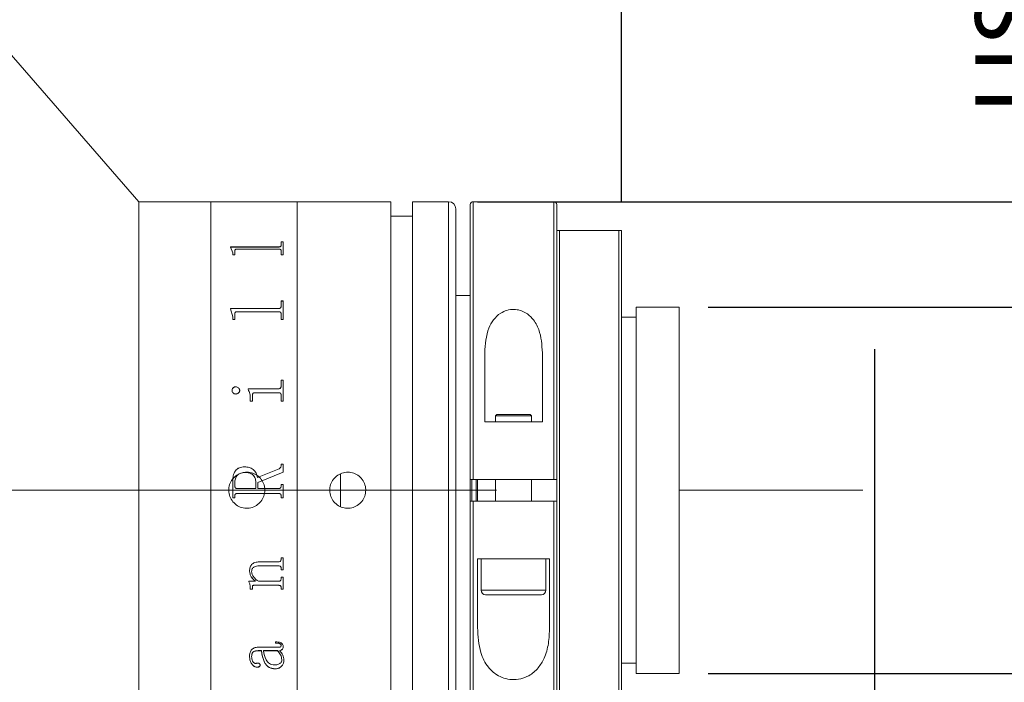
# Model space of a CAD drawing. Units: millimetres. Extents: x 0 to 446, y 0 to 297.
# Drawn here: x 351 to 385, y 196 to 219 of the extents above; entities that cross this region are included whole.
import ezdxf

# ---------------------------------------------------------------- set-up
doc = ezdxf.new("R2010")
doc.units = ezdxf.units.MM
doc.linetypes.add('CENTERX2', pattern=[20.32, 12.7, -2.54, 2.54, -2.54])
doc.layers.add('FORMAT', color=7, linetype='Continuous')
doc.styles.add('SLDTEXTSTYLE0', font='TXT', dxfattribs={"width": 0.7})
doc.dimstyles.new('SLDDIMSTYLE0', dxfattribs={"dimtxt": 2.728516, "dimasz": 3, "dimexe": 0, "dimexo": 0.0625, "dimgap": 0.682129, "dimtad": 1, "dimdec": 1, "dimlfac": 2, "dimrnd": 1e-09, "dimzin": 12, "dimdsep": 46, "dimtxsty": 'SLDTEXTSTYLE0', "dimsah": 1, "dimcen": 0.09, "dimadec": 0, "dimazin": 3, "dimtfac": 1, "dimtofl": 0, "dimtmove": 0, "dimatfit": 3, "dimfxl": 0, "dimfrac": 2, "dimtolj": 1, "dimtzin": 12, "dimarcsym": 0})
doc.dimstyles.new('SLDDIMSTYLE1', dxfattribs={"dimtxt": 2.728516, "dimasz": 3, "dimexe": 0, "dimexo": 0.0625, "dimgap": 0.682129, "dimtad": 1, "dimdec": 3, "dimlfac": 2, "dimrnd": 1e-09, "dimzin": 12, "dimdsep": 46, "dimtxsty": 'SLDTEXTSTYLE0', "dimsah": 1, "dimcen": 0.09, "dimadec": 0, "dimazin": 3, "dimtfac": 1, "dimtmove": 0, "dimatfit": 0, "dimfxl": 0, "dimfrac": 2, "dimtolj": 1, "dimtzin": 12, "dimarcsym": 0})
doc.dimstyles.new('SLDDIMSTYLE3', dxfattribs={"dimtxt": 2.728516, "dimasz": 3, "dimexe": 0, "dimexo": 0.0625, "dimgap": 0.682129, "dimtad": 1, "dimdec": 6, "dimlfac": 2, "dimrnd": 1e-09, "dimzin": 12, "dimdsep": 46, "dimtxsty": 'SLDTEXTSTYLE0', "dimsah": 1, "dimcen": 0.09, "dimadec": 0, "dimazin": 3, "dimtfac": 1, "dimtofl": 0, "dimtmove": 0, "dimatfit": 3, "dimfxl": 0, "dimfrac": 2, "dimtolj": 1, "dimtzin": 12, "dimarcsym": 0})

# ---------------------------------------------------------------- blocks, each defined once
blk = doc.blocks.new('_D_2')
at = {"layer": 'FORMAT'}
for p, q in [((380.776, 206.201), (380.776, 161.821)), ((372.013, 192.311), (372.013, 161.821)), ((372.013, 162.821), (365.513, 162.821)), ((380.776, 162.821), (372.013, 162.821)), ((380.776, 162.821), (394.775, 162.821))]:
    blk.add_line(p, q, dxfattribs=at)
for points in [[(372.013, 162.821), (369.013, 163.321), (369.013, 162.321)], [(380.776, 162.821), (383.776, 162.321), (383.776, 163.321)]]:
    blk.add_solid(points, dxfattribs=at)
at = {"layer": 'FORMAT', "insert": (385.25, 165.891), "char_height": 2.3813, "attachment_point": 1, "style": 'SLDTEXTSTYLE0'}
blk.add_mtext('17.526', dxfattribs=at)
blk = doc.blocks.new('_D_3')
at = {"layer": 'FORMAT'}
for p, q in [((380.776, 198.425), (380.776, 153.144)), ((186.08, 188.811), (186.08, 153.144)), ((186.08, 154.144), (380.776, 154.144))]:
    blk.add_line(p, q, dxfattribs=at)
for points in [[(186.08, 154.144), (189.08, 153.644), (189.08, 154.644)], [(380.776, 154.144), (377.776, 154.644), (377.776, 153.644)]]:
    blk.add_solid(points, dxfattribs=at)
at = {"layer": 'FORMAT', "attachment_point": 1, "style": 'SLDTEXTSTYLE0'}
for s, insert, char_height in [('(O/I=', (284.395, 157.214), 2.3813), (')', (300.27, 157.214), 2.381), ('539.4', (292.333, 157.214), 2.3813)]:
    blk.add_mtext(s, dxfattribs=dict(at, insert=insert, char_height=char_height))
blk = doc.blocks.new('_D_13')
at = {"layer": 'FORMAT'}
for p, q in [((350.264, 219.811), (350.264, 238.042)), ((372.013, 212.311), (372.013, 238.042)), ((350.264, 237.042), (372.013, 237.042))]:
    blk.add_line(p, q, dxfattribs=at)
for points in [[(350.264, 237.042), (353.264, 236.542), (353.264, 237.542)], [(372.013, 237.042), (369.013, 237.542), (369.013, 236.542)]]:
    blk.add_solid(points, dxfattribs=at)
at = {"layer": 'FORMAT', "insert": (356.908, 240.112), "char_height": 2.3813, "attachment_point": 1, "style": 'SLDTEXTSTYLE0'}
blk.add_mtext('43.5', dxfattribs=at)
blk = doc.blocks.new('_D_15')
at = {"layer": 'FORMAT'}
for p, q in [((367.013, 212.311), (394.722, 212.311)), ((393.722, 212.311), (393.722, 192.311)), ((367.013, 192.311), (394.722, 192.311))]:
    blk.add_line(p, q, dxfattribs=at)
for points in [[(393.722, 212.311), (393.222, 209.311), (394.222, 209.311)], [(393.722, 192.311), (394.222, 195.311), (393.222, 195.311)]]:
    blk.add_solid(points, dxfattribs=at)
at = {"layer": 'FORMAT', "char_height": 2.3813, "attachment_point": 1, "rotation": 90, "style": 'SLDTEXTSTYLE0'}
for s, insert in [('40', (390.652, 201.231)), ('%%c', (390.652, 198.215))]:
    blk.add_mtext(s, dxfattribs=dict(at, insert=insert))
blk = doc.blocks.new('_D_16')
at = {"layer": 'FORMAT'}
for p, q in [((387.345, 208.661), (387.345, 237.58)), ((375.013, 208.661), (388.345, 208.661)), ((387.345, 195.961), (387.345, 208.661)), ((375.013, 195.961), (388.345, 195.961))]:
    blk.add_line(p, q, dxfattribs=at)
for points in [[(387.345, 208.661), (386.845, 205.661), (387.845, 205.661)], [(387.345, 195.961), (387.845, 198.961), (386.845, 198.961)]]:
    blk.add_solid(points, dxfattribs=at)
at = {"layer": 'FORMAT', "insert": (384.275, 215.355), "char_height": 2.38125, "attachment_point": 1, "rotation": 90, "style": 'SLDTEXTSTYLE0'}
blk.add_mtext('US.St.1"×1/32', dxfattribs=at)

msp = doc.modelspace()

# ---------------------------------------------------------------- linework, layer by layer
at = {"color": 7, "linetype": 'Continuous', "lineweight": 15}
for p, q in [((355.26292502, 212.31107808), (350.26442502, 218.06107808)), ((357.76292502, 212.31107808), (355.26292502, 212.31107808)), ((355.26292502, 202.31107808), (355.26292502, 212.31107808)), ((360.76292502, 212.31107808), (357.76292502, 212.31107808)), ((357.76292502, 192.31107808), (357.76292502, 212.31107808)), ((357.76292502, 202.31107808), (357.76292502, 212.31107808)), ((364.01292502, 212.31107808), (360.76292502, 212.31107808)), ((360.76292502, 202.31107808), (360.76292502, 212.31107808)), ((360.76292502, 192.31107808), (360.76292502, 212.31107808)), ((364.01292502, 202.31107808), (364.01292502, 212.31107808)), ((366.01292502, 212.31107808), (364.76292502, 212.31107808)), ((364.76292502, 202.31107808), (364.76292502, 212.31107808)), ((366.26292502, 212.06107808), (366.26292502, 202.31107808)), ((366.76292502, 202.68607808), (366.76292502, 212.21107808)), ((369.66292502, 212.31107808), (366.86292502, 212.31107808)), ((369.76292502, 212.21107808), (369.76292502, 202.68607808)), ((364.76292502, 211.81107808), (364.01292502, 211.81107808)), ((369.76292502, 193.31107808), (369.76292502, 211.31107808)), ((371.91292502, 211.31107808), (369.86292502, 211.31107808)), ((369.86292502, 211.31107808), (369.86292502, 193.31107808)), ((371.91292502, 193.31107808), (371.91292502, 211.31107808)), ((372.01292502, 211.31107808), (372.01292502, 193.31107808)), ((358.45220002, 210.74670042), (360.12130809, 210.74670042)), ((358.45220002, 210.73505547), (358.45220002, 210.74670042)), ((358.45220002, 210.74248261), (360.12130809, 210.74248261)), ((358.52511668, 210.54383661), (358.45220002, 210.73505547)), ((360.12130809, 210.74670042), (360.12130809, 210.74248261)), ((360.20220002, 210.92452173), (360.27511668, 210.92452173)), ((360.20220002, 210.79770891), (360.20220002, 210.92452173)), ((360.20220002, 210.92021501), (360.27511668, 210.92021501)), ((360.20220002, 210.79770891), (360.20220002, 210.7934656)), ((360.27511668, 210.47578139), (360.27511668, 210.92452173)), ((358.52511668, 210.47578139), (358.52511668, 210.54383661)), ((358.59803335, 210.47578139), (358.52511668, 210.47578139)), ((358.59803335, 210.47578139), (358.59803335, 210.61284641)), ((360.12130809, 210.66748911), (358.67892528, 210.66748911)), ((360.20220002, 210.47578139), (360.20220002, 210.61453982)), ((360.27511668, 210.47578139), (360.20220002, 210.47578139)), ((366.76292502, 209.06107808), (366.26292502, 209.06107808)), ((360.20220002, 208.87244437), (360.27511668, 208.87244437)), ((360.20220002, 208.68593414), (360.20220002, 208.87244437)), ((360.20220002, 208.86916369), (360.27511668, 208.86916369)), ((360.20220002, 208.68593414), (360.20220002, 208.68274671)), ((360.27511668, 208.22713444), (360.27511668, 208.87244437)), ((374.01292502, 208.66107808), (372.51292502, 208.66107808)), ((372.51292502, 208.66107808), (372.51292502, 195.96107808)), ((374.01292502, 208.66107808), (374.01292502, 195.96107808)), ((358.45220002, 208.61190768), (360.12130809, 208.61190768)), ((358.45220002, 208.59508333), (358.45220002, 208.61190768)), ((358.45220002, 208.60875727), (360.12130809, 208.60875727)), ((358.52511668, 208.32254996), (358.45220002, 208.59508333)), ((358.52511668, 208.22713444), (358.52511668, 208.32254996)), ((358.59803335, 208.22713444), (358.59803335, 208.42012321)), ((360.12130809, 208.49799806), (358.67892528, 208.49799806)), ((360.12130809, 208.61190768), (360.12130809, 208.60875727)), ((360.20220002, 208.22713444), (360.20220002, 208.42252828)), ((372.51292502, 208.31107808), (372.01292502, 208.31107808)), ((358.59803335, 208.22713444), (358.52511668, 208.22713444)), ((360.27511668, 208.22713444), (360.20220002, 208.22713444)), ((367.26292502, 204.68607808), (367.26292502, 207.0758755)), ((369.26292502, 207.0758755), (369.26292502, 204.68607808)), ((360.20220002, 206.12253339), (360.27511668, 206.12253339)), ((360.20220002, 205.91727474), (360.20220002, 206.12253339)), ((360.20220002, 206.12062766), (360.27511668, 206.12062766)), ((360.20220002, 205.91727474), (360.20220002, 205.91547164)), ((360.27511668, 205.39266823), (360.27511668, 206.12253339)), ((358.50081113, 205.77161309), (358.50081113, 205.76988282)), ((358.62917484, 205.89672122), (358.62917484, 205.8949284)), ((358.76817224, 205.77161309), (358.76817224, 205.76988282)), ((359.05983891, 205.82855843), (360.12130809, 205.82855843)), ((359.05983891, 205.80899801), (359.05983891, 205.82855843)), ((359.05983891, 205.82679969), (360.12130809, 205.82679969)), ((359.20567224, 205.39266823), (359.20567224, 205.60217066)), ((360.12244741, 205.69167542), (359.29529898, 205.69167542)), ((360.12130809, 205.82855843), (360.12130809, 205.82679969)), ((360.20220002, 205.39266823), (360.20220002, 205.60217066)), ((359.13275557, 205.39266823), (359.13275557, 205.49221386)), ((359.20567224, 205.39266823), (359.13275557, 205.39266823)), ((360.27511668, 205.39266823), (360.20220002, 205.39266823)), ((367.68792502, 204.93607808), (367.63792502, 204.88607808)), ((367.63792502, 204.88607808), (367.63792502, 204.68607808)), ((368.88792502, 204.88607808), (367.63792502, 204.88607808)), ((367.68792502, 204.93607808), (368.83792502, 204.93607808)), ((368.88792502, 204.88607808), (368.83792502, 204.93607808)), ((368.88792502, 204.68607808), (368.88792502, 204.88607808)), ((367.26292502, 204.68607808), (369.26292502, 204.68607808)), ((360.20220002, 203.21671372), (360.27511668, 203.21671372)), ((360.20220002, 203.15618318), (360.20220002, 203.21671372)), ((360.20220002, 203.2162609), (360.27511668, 203.2162609)), ((360.27511668, 202.93689385), (360.27511668, 203.21671372)), ((358.93603248, 203.11984974), (358.93603248, 203.11944535)), ((359.38796391, 202.75183038), (360.13194177, 203.05510447)), ((359.38796391, 202.75161), (360.13194177, 203.05473246)), ((360.27511668, 202.93689385), (359.40011668, 202.57952342)), ((360.13194177, 203.05510447), (360.13194177, 203.05473246)), ((360.20220002, 203.15618318), (360.20220002, 203.15576063)), ((362.26292502, 201.7362897), (362.26292502, 202.88234026)), ((358.52511668, 202.05131883), (358.52511668, 202.63190946)), ((358.59803335, 202.45536446), (358.59803335, 202.56319866)), ((359.32720002, 202.36726154), (359.32720002, 202.58294014)), ((359.38796391, 202.75183038), (359.38796391, 202.75161)), ((359.40011668, 202.36726154), (359.40011668, 202.57952342)), ((360.20220002, 202.51308142), (360.27511668, 202.51308142)), ((360.20220002, 202.45460499), (360.20220002, 202.51308142)), ((360.20220002, 202.51298042), (360.27511668, 202.51298042)), ((360.27511668, 202.05131883), (360.27511668, 202.51308142)), ((366.76292502, 201.93607808), (366.76292502, 202.68607808)), ((369.66292502, 202.68607808), (366.86292502, 202.68607808)), ((367.01292502, 202.68607808), (367.01292502, 201.93607808)), ((367.63792502, 202.68607808), (367.63792502, 201.93607808)), ((368.88792502, 201.93607808), (368.88792502, 202.68607808)), ((355.26292502, 192.31107808), (355.26292502, 202.31107808)), ((357.76292502, 192.31107808), (357.76292502, 202.31107808)), ((358.59803335, 202.45529232), (358.59803335, 202.45536446)), ((358.67778596, 202.36723344), (358.67778596, 202.36726154)), ((358.67778596, 202.36726154), (359.32720002, 202.36726154)), ((358.67778596, 202.36723344), (359.32720002, 202.36723344)), ((358.67892528, 202.19712541), (358.67892528, 202.19718239)), ((360.12130809, 202.19718239), (358.67892528, 202.19718239)), ((360.12130809, 202.19712541), (358.67892528, 202.19712541)), ((359.32720002, 202.36723344), (359.32720002, 202.36726154)), ((359.40011668, 202.36726154), (360.12206764, 202.36726154)), ((359.40011668, 202.36726154), (359.40011668, 202.36723344)), ((359.40011668, 202.36723344), (360.12206764, 202.36723344)), ((360.12130809, 202.19712541), (360.12130809, 202.19718239)), ((360.12206764, 202.36726154), (360.12206764, 202.36723344)), ((360.20220002, 202.45460499), (360.20220002, 202.45453323)), ((360.76292502, 192.31107808), (360.76292502, 202.31107808)), ((364.01292502, 192.31107808), (364.01292502, 202.31107808)), ((364.76292502, 192.31107808), (364.76292502, 202.31107808)), ((366.26292502, 202.31107808), (366.26292502, 192.56107808)), ((358.59803335, 202.05144871), (358.52511668, 202.05144871)), ((358.59803335, 202.05131883), (358.52511668, 202.05131883)), ((358.59803335, 202.10978845), (358.59803335, 202.10988909)), ((358.59803335, 202.05131883), (358.59803335, 202.10978845)), ((360.20220002, 202.10978845), (360.20220002, 202.10988909)), ((360.20220002, 202.05131883), (360.20220002, 202.10978845)), ((360.27511668, 202.05144871), (360.20220002, 202.05144871)), ((360.27511668, 202.05131883), (360.20220002, 202.05131883)), ((366.76292502, 192.41107808), (366.76292502, 201.93607808)), ((366.86292502, 201.93607808), (369.66292502, 201.93607808)), ((369.76292502, 201.93607808), (369.76292502, 192.41107808)), ((359.47303335, 199.8275555), (360.12130809, 199.8275555)), ((360.20220002, 199.96907893), (360.27511668, 199.96907893)), ((360.20220002, 199.91852878), (360.20220002, 199.96907893)), ((360.27511668, 199.54612316), (360.27511668, 199.96907893)), ((367.6183302, 199.93607808), (367.01292502, 199.93607808)), ((367.01292502, 197.54628065), (367.01292502, 199.93607808)), ((367.13792502, 199.93607808), (367.13792502, 198.84232808)), ((367.6183302, 199.93607808), (368.90751984, 199.93607808)), ((369.51292502, 199.93607808), (368.90751984, 199.93607808)), ((369.38792502, 198.84232808), (369.38792502, 199.93607808)), ((369.51292502, 199.93607808), (369.51292502, 197.54628065)), ((359.10845002, 199.50849641), (359.10845002, 199.50709442)), ((359.18136668, 199.4957464), (359.18136668, 199.49433803)), ((360.12054854, 199.68787251), (359.43657502, 199.68787251)), ((359.43657502, 199.68787251), (359.43657502, 199.68656025)), ((360.12054854, 199.68656025), (359.43657502, 199.68656025)), ((360.12054854, 199.68787251), (360.12054854, 199.68656025)), ((360.20220002, 199.59751855), (360.20220002, 199.59616109)), ((360.20220002, 199.54612316), (360.20220002, 199.59616109)), ((360.27511668, 199.54750563), (360.20220002, 199.54750563)), ((360.27511668, 199.54612316), (360.20220002, 199.54612316)), ((359.08414446, 199.15150995), (359.31314837, 199.15150995)), ((359.08414446, 199.13097914), (359.08414446, 199.15150995)), ((359.31314837, 199.15308974), (359.31314837, 199.15150995)), ((359.41606721, 199.15150995), (360.12054854, 199.15150995)), ((360.20220002, 199.29020383), (360.27511668, 199.29020383)), ((360.20220002, 199.24064665), (360.20220002, 199.29020383)), ((360.27511668, 198.87616738), (360.27511668, 199.29020383)), ((359.13275557, 198.94892351), (359.13275557, 198.94724159)), ((359.13275557, 198.87616738), (359.13275557, 198.94724159)), ((359.20567224, 198.87788483), (359.13275557, 198.87788483)), ((359.20567224, 198.87616738), (359.13275557, 198.87616738)), ((359.20567224, 198.96215299), (359.20567224, 198.96047769)), ((359.20567224, 198.87616738), (359.20567224, 198.96047769)), ((360.12244741, 199.01513681), (359.26529681, 199.01513681)), ((359.26529681, 199.01513681), (359.26529681, 199.01348802)), ((360.12244741, 199.01348802), (359.26529681, 199.01348802)), ((360.12244741, 199.01513681), (360.12244741, 199.01348802)), ((360.20220002, 198.92677007), (360.20220002, 198.92507707)), ((360.20220002, 198.87616738), (360.20220002, 198.92507707)), ((360.27511668, 198.87788483), (360.20220002, 198.87788483)), ((360.27511668, 198.87616738), (360.20220002, 198.87616738)), ((369.23167502, 198.68607808), (367.29417502, 198.68607808)), ((360.00775557, 197.01093247), (360.00775557, 197.0522166)), ((359.52164446, 196.7484645), (359.40505375, 196.7484645)), ((359.40505375, 196.7456818), (359.40505375, 196.7484645)), ((359.52164446, 196.7456818), (359.40505375, 196.7456818)), ((359.40771217, 196.86743071), (360.0886475, 196.86743071)), ((359.52164446, 196.7456818), (359.52164446, 196.7484645)), ((360.08143179, 196.7484645), (359.59456113, 196.7484645)), ((359.59456113, 196.7484645), (359.59456113, 196.7456818)), ((360.08143179, 196.7456818), (359.59456113, 196.7456818)), ((360.08143179, 196.7484645), (360.08143179, 196.7456818)), ((360.15434846, 196.7456818), (360.15434846, 196.7484645)), ((360.20220002, 196.93002128), (360.20220002, 196.93271181)), ((360.27511668, 196.89358006), (360.27511668, 196.89628881)), ((359.10845002, 196.53610474), (359.10845002, 196.53899223)), ((359.18136668, 196.5416869), (359.18136668, 196.5445716)), ((360.22650557, 196.44117778), (360.22650557, 196.43824137)), ((360.29942224, 196.42288285), (360.29942224, 196.42582695)), ((359.36897519, 196.17437267), (359.36897519, 196.17744103)), ((359.47303335, 196.24568602), (359.47303335, 196.24871872)), ((360.00509715, 196.11696408), (360.00509715, 196.12006114)), ((372.01292502, 196.31107808), (372.51292502, 196.31107808)), ((372.51292502, 195.96107808), (374.01292502, 195.96107808))]:
    msp.add_line(p, q, dxfattribs=at)
at = {"color": 8, "linetype": 'Continuous', "lineweight": 15}
for p, q in [((366.01292502, 202.31107808), (366.01292502, 212.31107808)), ((366.86292502, 212.31107808), (366.86292502, 202.68607808)), ((369.66292502, 202.68607808), (369.66292502, 212.31107808)), ((366.81292502, 202.68916102), (366.81292502, 201.93193527)), ((366.96292502, 201.93607808), (366.96292502, 202.68607808)), ((366.01292502, 192.31107808), (366.01292502, 202.31107808)), ((366.86292502, 201.93607808), (366.86292502, 192.31107808)), ((369.66292502, 192.31107808), (369.66292502, 201.93607808)), ((367.13792502, 198.84232808), (369.38792502, 198.84232808))]:
    msp.add_line(p, q, dxfattribs=at)
at = {"color": 7, "linetype": 'Continuous', "lineweight": 15}
for centre, radius, start, end in [((366.01292502, 212.06107808), 0.25, 0, 90), ((366.86292502, 212.21107808), 0.1, 90, 180), ((369.66292502, 212.21107808), 0.1, 0, 90), ((367.29417502, 198.84232808), 0.15625, 180, 270), ((369.23167502, 198.84232808), 0.15625, 270, 0)]:
    msp.add_arc(centre, radius, start, end, dxfattribs=at)
for points, knots in [([(369.76292502, 211.31107808), (369.76459734, 211.31107808), (369.76774497, 211.31107808), (369.79109651, 211.31107808), (369.82093232, 211.31107808), (369.84311981, 211.31107808), (369.85537935, 211.31107808), (369.86175998, 211.31107808), (369.86292502, 211.31107808)], [0, 0, 0, 0, 0.3713576658, 0.6989656255, 0.8634495579, 0.9298691892, 0.9871947436, 1, 1, 1, 1]), ([(371.91292502, 211.31107808), (371.91474376, 211.31107808), (371.92237912, 211.31107808), (371.93730875, 211.31107808), (371.95877537, 211.31107808), (371.98622434, 211.31107808), (372.00831609, 211.31107808), (372.01131442, 211.31107808), (372.01292502, 211.31107808)], [0, 0, 0, 0, 0.0199736404, 0.0838528999, 0.1689777817, 0.3183721135, 0.6338511005, 1, 1, 1, 1]), ([(360.12130809, 210.74670042), (360.1331787, 210.74727704), (360.15101531, 210.74814347), (360.17182379, 210.75464021), (360.18751724, 210.7641947), (360.20047049, 210.77885446), (360.20162293, 210.79141774), (360.20220002, 210.79770891)], [0, 0, 0, 0, 0.2491867821, 0.3744245874, 0.4997091544, 0.749474731, 1, 1, 1, 1]), ([(360.12130809, 210.74248261), (360.13317839, 210.74305887), (360.15101386, 210.74392471), (360.17182275, 210.75041796), (360.18751618, 210.7599673), (360.20047029, 210.7746198), (360.20162288, 210.78717748), (360.20220002, 210.7934656)], [0, 0, 0, 0, 0.24925238488, 0.37450916815, 0.49979491607, 0.74952814533, 1, 1, 1, 1]), ([(358.67892528, 210.66748911), (358.66651287, 210.66707697), (358.64767924, 210.6664516), (358.62568604, 210.65989333), (358.61304429, 210.65261431), (358.60498421, 210.64347661), (358.59875955, 210.6302403), (358.59831995, 210.61971097), (358.59803335, 210.61284641)], [0, 0, 0, 0, 0.2495157279, 0.3785961585, 0.4995333505, 0.6160946289, 0.7497143875, 1, 1, 1, 1]), ([(360.20220002, 210.61453982), (360.20189425, 210.62128962), (360.20142496, 210.63164934), (360.19497339, 210.64462535), (360.18666503, 210.65348629), (360.17385113, 210.66045189), (360.15740785, 210.66487473), (360.13947897, 210.66729724), (360.12736763, 210.66742513), (360.12130809, 210.66748911)], [0, 0, 0, 0, 0.2502038, 0.3840178095, 0.5002606701, 0.6206894044, 0.7497369102, 0.874788461, 1, 1, 1, 1]), ([(360.12130809, 208.61190768), (360.1331787, 208.61274117), (360.15101531, 208.61399356), (360.17182379, 208.6233934), (360.18751724, 208.63723083), (360.20047049, 208.65849235), (360.20162293, 208.67677762), (360.20220002, 208.68593414)], [0, 0, 0, 0, 0.2491867821, 0.3744245874, 0.4997091544, 0.749474731, 1, 1, 1, 1]), ([(360.12130809, 208.60875727), (360.13317839, 208.60959023), (360.15101386, 208.61084177), (360.17182275, 208.62023656), (360.18751618, 208.63406653), (360.20047029, 208.65531752), (360.20162288, 208.67359465), (360.20220002, 208.68274671)], [0, 0, 0, 0, 0.2492523849, 0.3745091682, 0.4997949161, 0.7495281453, 1, 1, 1, 1]), ([(358.67892528, 208.49799806), (358.66651287, 208.49740825), (358.64767924, 208.49651332), (358.62568604, 208.48713801), (358.61304429, 208.47674144), (358.60498421, 208.46370487), (358.59875955, 208.44484261), (358.59831995, 208.4298788), (358.59803335, 208.42012321)], [0, 0, 0, 0, 0.2495157279, 0.3785961585, 0.4995333505, 0.6160946289, 0.7497143875, 1, 1, 1, 1]), ([(360.20220002, 208.42252828), (360.20189425, 208.43212276), (360.20142496, 208.44684857), (360.19497339, 208.46534296), (360.18666503, 208.47798637), (360.17385113, 208.48793635), (360.15740785, 208.494259), (360.13947897, 208.49772359), (360.12736763, 208.49790653), (360.12130809, 208.49799806)], [0, 0, 0, 0, 0.2502038, 0.3840178095, 0.5002606701, 0.6206894044, 0.7497369102, 0.874788461, 1, 1, 1, 1]), ([(367.26292502, 207.0758755), (367.28260688, 207.37121862), (367.30971476, 207.77799547), (367.55517094, 208.22263544), (367.77197443, 208.43593991), (368.02745816, 208.55673089), (368.2678598, 208.59075298), (368.49568086, 208.55448858), (368.72307133, 208.45295715), (368.96879165, 208.235969), (369.21800861, 207.77849022), (369.24536697, 207.35053121), (369.26292502, 207.0758755)], [0, 0, 0, 0, 0.22389098723, 0.30836563381, 0.39344801102, 0.4481278533, 0.50317205754, 0.55135862605, 0.59949734796, 0.67458288468, 0.79115367608, 1, 1, 1, 1]), ([(360.12130809, 205.82855843), (360.13323431, 205.82931882), (360.15114445, 205.83046074), (360.17173928, 205.84204989), (360.18783303, 205.85832627), (360.20044152, 205.8841968), (360.20161348, 205.90624184), (360.20220002, 205.91727474)], [0, 0, 0, 0, 0.2493928326, 0.3745244916, 0.4998719989, 0.749700759, 1, 1, 1, 1]), ([(360.12130809, 205.82679969), (360.13323407, 205.82755941), (360.15114494, 205.8287004), (360.17173935, 205.84028531), (360.18783283, 205.85655238), (360.2004413, 205.882409), (360.20161343, 205.90444415), (360.20220002, 205.91547164)], [0, 0, 0, 0, 0.2494590788, 0.3746468211, 0.4999581255, 0.7497542092, 1, 1, 1, 1]), ([(358.50081113, 205.77161309), (358.50283096, 205.78762774), (358.50687395, 205.81968341), (358.5320445, 205.85376753), (358.55701875, 205.87549591), (358.57917387, 205.88783233), (358.60352053, 205.89533354), (358.62061901, 205.89625842), (358.62917484, 205.89672122)], [0, 0, 0, 0, 0.249249079, 0.4989085311, 0.6279481398, 0.7493858042, 0.8745962857, 1, 1, 1, 1]), ([(358.50081113, 205.76988282), (358.50283118, 205.78588986), (358.50687486, 205.81793233), (358.53204794, 205.85199945), (358.55702118, 205.87371644), (358.57917723, 205.88604487), (358.60352103, 205.89354151), (358.62061906, 205.89446586), (358.62917484, 205.8949284)], [0, 0, 0, 0, 0.2491938527, 0.4988298145, 0.6279083328, 0.749327434, 0.8745644349, 1, 1, 1, 1]), ([(358.62917484, 205.64588655), (358.61198502, 205.64776101), (358.57759711, 205.65151085), (358.53611836, 205.68278333), (358.50686393, 205.72364374), (358.50281118, 205.75576236), (358.50081113, 205.77161309)], [0, 0, 0, 0, 0.2498503117, 0.4998204683, 0.7531585134, 1, 1, 1, 1]), ([(358.62917484, 205.89672122), (358.64692677, 205.89481815), (358.68245414, 205.89100949), (358.72596244, 205.86026758), (358.75392685, 205.82787684), (358.76656713, 205.79651449), (358.76763691, 205.7799181), (358.76817224, 205.77161309)], [0, 0, 0, 0, 0.2495028909, 0.4993362519, 0.7493443502, 0.8745692544, 1, 1, 1, 1]), ([(358.62917484, 205.8949284), (358.64692635, 205.89302658), (358.68245037, 205.8892207), (358.72595945, 205.85849584), (358.75392564, 205.82612069), (358.76656704, 205.79477243), (358.76763689, 205.77818375), (358.76817224, 205.76988282)], [0, 0, 0, 0, 0.2495581547, 0.4994118192, 0.74940114676, 0.87460091358, 1, 1, 1, 1]), ([(358.76817224, 205.77161309), (358.76763657, 205.76329687), (358.76656601, 205.74667651), (358.7539018, 205.71528121), (358.72628916, 205.68208242), (358.68965306, 205.65763268), (358.65570735, 205.64738775), (358.63802344, 205.6463872), (358.62917484, 205.64588655)], [0, 0, 0, 0, 0.12526509634, 0.2503482991, 0.4999303408, 0.74956025957, 0.87468613445, 1, 1, 1, 1]), ([(359.13275557, 205.49221386), (359.13158318, 205.54759415), (359.12924259, 205.6581567), (359.08294583, 205.75877765), (359.05983891, 205.80899801)], [0, 0, 0, 0, 0.500895564, 1, 1, 1, 1]), ([(359.29529898, 205.69167542), (359.28286298, 205.6908252), (359.2638819, 205.68952751), (359.24085871, 205.67983666), (359.22607936, 205.66883679), (359.21534434, 205.65433447), (359.2067552, 205.63197034), (359.20610322, 205.61402981), (359.20567224, 205.60217066)], [0, 0, 0, 0, 0.247754498, 0.3781478899, 0.4995543529, 0.6213424942, 0.7496974543, 1, 1, 1, 1]), ([(360.20220002, 205.60217066), (360.20190747, 205.6134833), (360.20146045, 205.63076889), (360.19503651, 205.65260869), (360.18668076, 205.66754118), (360.17416853, 205.67952329), (360.15798456, 205.68710932), (360.14040149, 205.69134956), (360.12843437, 205.69156676), (360.12244741, 205.69167542)], [0, 0, 0, 0, 0.2502655552, 0.3824029711, 0.5003662302, 0.6225221893, 0.7496927922, 0.8747754066, 1, 1, 1, 1]), ([(359.63792502, 202.31107808), (359.63102874, 202.24087513), (359.61723649, 202.10047258), (359.50973547, 201.91355908), (359.35131502, 201.77128258), (359.153292, 201.68977633), (358.93988527, 201.67833922), (358.73479644, 201.73808588), (358.56099777, 201.8622305), (358.43791571, 202.03702684), (358.37962919, 202.24280479), (358.39272796, 202.45612372), (358.4755384, 202.65297632), (358.61880511, 202.81146546), (358.80660817, 202.913719), (359.01769981, 202.94801306), (359.22798303, 202.91058505), (359.41429102, 202.80577415), (359.5545246, 202.6453126), (359.62772528, 202.47062945), (359.63506622, 202.35579745), (359.63792502, 202.31107808)], [0, 0, 0, 0, 0.0536166517, 0.1072307526, 0.1609111029, 0.2146351534, 0.2682870249, 0.3218634704, 0.3754789544, 0.4291869433, 0.4828967007, 0.5365148686, 0.5900910456, 0.6437399085, 0.6974632384, 0.7511464952, 0.8047373746, 0.8583278819, 0.9120104262, 0.9657339548, 1, 1, 1, 1]), ([(358.52511668, 202.63190946), (358.52790761, 202.69258272), (358.53347678, 202.8136534), (358.5925447, 202.95817635), (358.67589968, 203.04729636), (358.78318111, 203.10798934), (358.87493152, 203.11510865), (358.93603248, 203.11984974)], [0, 0, 0, 0, 0.2506106854, 0.5000819553, 0.625258776, 0.7504420209, 1, 1, 1, 1]), ([(358.52511668, 202.63174904), (358.52790764, 202.69239259), (358.53347706, 202.81340848), (358.59255111, 202.95786221), (358.67590503, 203.04693241), (358.78318826, 203.10759299), (358.87493306, 203.11470737), (358.93603248, 203.11944535)], [0, 0, 0, 0, 0.2505570579, 0.4999935502, 0.625172673, 0.7503756909, 1, 1, 1, 1]), ([(358.95767962, 202.9259016), (358.90867682, 202.92300529), (358.83479886, 202.91863874), (358.74469185, 202.87929066), (358.68659983, 202.83613373), (358.64219254, 202.77773711), (358.60447056, 202.68686432), (358.60058094, 202.61214047), (358.59803335, 202.56319866)], [0, 0, 0, 0, 0.2498760898, 0.3767199789, 0.5000749866, 0.6184103959, 0.750070588, 1, 1, 1, 1]), ([(358.93603248, 203.11984974), (358.98961547, 203.11671982), (359.0700226, 203.11202304), (359.17021729, 203.07245311), (359.25888079, 203.01200173), (359.347317, 202.90662809), (359.37451957, 202.80303112), (359.38796391, 202.75183038)], [0, 0, 0, 0, 0.2502126255, 0.3754713908, 0.5006826921, 0.7532223609, 1, 1, 1, 1]), ([(358.93603248, 203.11944535), (358.98961469, 203.11631725), (359.07001903, 203.11162328), (359.17021411, 203.07207415), (359.25886255, 203.01166408), (359.34730659, 202.90635564), (359.37451457, 202.80279946), (359.38796391, 202.75161)], [0, 0, 0, 0, 0.250264534, 0.3755417489, 0.5007604803, 0.7532179977, 1, 1, 1, 1]), ([(359.32720002, 202.58294014), (359.32319194, 202.6309135), (359.31711801, 202.70361341), (359.27152411, 202.78850697), (359.22612009, 202.84342338), (359.1679089, 202.88506203), (359.07814665, 202.91994854), (359.00560749, 202.92353317), (358.95767962, 202.9259016)], [0, 0, 0, 0, 0.2494035017, 0.3779516496, 0.4997372197, 0.6215121816, 0.749926572, 1, 1, 1, 1]), ([(360.13194177, 203.05510447), (360.14142968, 203.06028802), (360.16056333, 203.07074134), (360.18469811, 203.09344708), (360.19960266, 203.1235242), (360.2013336, 203.14528895), (360.20220002, 203.15618318)], [0, 0, 0, 0, 0.24796847, 0.5000617192, 0.749758488, 1, 1, 1, 1]), ([(360.13194177, 203.05473246), (360.1413842, 203.05988467), (360.16051884, 203.07032539), (360.18467135, 203.09300612), (360.19960268, 203.12311629), (360.20133364, 203.14487159), (360.20220002, 203.15576063)], [0, 0, 0, 0, 0.2467986298, 0.5001261398, 0.749801564, 1, 1, 1, 1]), ([(363.13792502, 202.31107808), (363.1310286, 202.24087436), (363.11723607, 202.10047024), (363.00973269, 201.91355518), (362.85130985, 201.77127936), (362.65328599, 201.68977503), (362.43987832, 201.67833976), (362.23478753, 201.73808972), (362.06098881, 201.86223923), (361.93791, 202.037039), (361.87962771, 202.24281817), (361.89273101, 202.45613836), (361.97554773, 202.65299172), (362.11882098, 202.81147807), (362.30662773, 202.9137256), (362.51772076, 202.94801305), (362.72800496, 202.91057764), (362.91431157, 202.80575788), (363.05453927, 202.64528892), (363.12772836, 202.47061119), (363.13506732, 202.35578867), (363.13792502, 202.31107808)], [0, 0, 0, 0, 0.0536173698, 0.1072322141, 0.1609126502, 0.2146363468, 0.2682885827, 0.3218661484, 0.3754823667, 0.4291901657, 0.4828997097, 0.5365185752, 0.5900958734, 0.6437451419, 0.6974681285, 0.7511514301, 0.8047432803, 0.8583347743, 0.9120173899, 0.9657405681, 1, 1, 1, 1]), ([(366.86292502, 202.68607808), (366.85168853, 202.68607808), (366.82921566, 202.68607808), (366.79926184, 202.68607808), (366.77664603, 202.68607808), (366.76463986, 202.68607808), (366.76341287, 202.68607808), (366.76292502, 202.68607808)], [0, 0, 0, 0, 0.2145041256, 0.4290059108, 0.6435754414, 0.858288736, 1, 1, 1, 1]), ([(369.76292502, 202.68607808), (369.76181847, 202.68607808), (369.75960535, 202.68607808), (369.74234551, 202.68607808), (369.71694638, 202.68607808), (369.68883274, 202.68607808), (369.67027408, 202.68607808), (369.66292502, 202.68607808)], [0, 0, 0, 0, 0.2148851503, 0.4297727704, 0.6445894602, 0.8592606991, 1, 1, 1, 1]), ([(358.59803335, 202.45536446), (358.59872522, 202.44416148), (358.5997889, 202.42693819), (358.60800212, 202.4058206), (358.61700137, 202.39137221), (358.62925293, 202.3799489), (358.64937118, 202.36920623), (358.66644044, 202.36803802), (358.67778596, 202.36726154)], [0, 0, 0, 0, 0.248113231, 0.3814453141, 0.5002774929, 0.6245343914, 0.7504374054, 1, 1, 1, 1]), ([(358.59803335, 202.45529232), (358.59872528, 202.44409479), (358.59978906, 202.42687955), (358.60800241, 202.4057726), (358.617002, 202.39133126), (358.62925383, 202.37991383), (358.64937238, 202.36917682), (358.6664407, 202.36800942), (358.67778596, 202.36723344)], [0, 0, 0, 0, 0.2480577169, 0.3813675089, 0.5001894686, 0.6244507075, 0.7503736702, 1, 1, 1, 1]), ([(358.67892528, 202.19718239), (358.6674015, 202.19652726), (358.64976667, 202.19552473), (358.62840224, 202.18641496), (358.61491944, 202.17581041), (358.60592253, 202.16117646), (358.59888527, 202.13911474), (358.59836987, 202.12143351), (358.59803335, 202.10988909)], [0, 0, 0, 0, 0.2491262119, 0.3812376755, 0.4997459561, 0.6168119883, 0.7498092738, 1, 1, 1, 1]), ([(358.67892528, 202.19712541), (358.66740223, 202.19646969), (358.64966419, 202.19546029), (358.62830326, 202.18630114), (358.61486629, 202.17565474), (358.60592398, 202.1611034), (358.59888497, 202.1390313), (358.59836972, 202.12133856), (358.59803335, 202.10978845)], [0, 0, 0, 0, 0.2490622443, 0.3833948107, 0.49965385, 0.6166635539, 0.7497515547, 1, 1, 1, 1]), ([(360.20220002, 202.10988909), (360.20186178, 202.12143411), (360.2013437, 202.13911764), (360.19431529, 202.16119216), (360.1853285, 202.17574811), (360.17196154, 202.18644191), (360.150599, 202.19565164), (360.13287339, 202.19657798), (360.12130809, 202.19718239)], [0, 0, 0, 0, 0.2501335948, 0.3831300578, 0.500146242, 0.6171844107, 0.7502272557, 1, 1, 1, 1]), ([(360.20220002, 202.10978845), (360.20186204, 202.12133927), (360.20134441, 202.13902982), (360.19431514, 202.16111421), (360.18533351, 202.17567561), (360.1719646, 202.18637418), (360.15060472, 202.19559505), (360.13287386, 202.19652125), (360.12130809, 202.19712541)], [0, 0, 0, 0, 0.2501933762, 0.3831810135, 0.5002419059, 0.6171821877, 0.7502894089, 1, 1, 1, 1]), ([(360.12206764, 202.36726154), (360.13339271, 202.36803057), (360.1503374, 202.36918121), (360.17031376, 202.37978898), (360.18255105, 202.3910974), (360.19181551, 202.40516881), (360.20050724, 202.42612118), (360.20152692, 202.443279), (360.20220002, 202.45460499)], [0, 0, 0, 0, 0.2501201956, 0.3742323725, 0.4976400715, 0.6191306578, 0.7485854135, 1, 1, 1, 1]), ([(360.12206764, 202.36723344), (360.13339309, 202.36800146), (360.15031762, 202.36914917), (360.17029289, 202.37974409), (360.18268117, 202.39115669), (360.19186356, 202.405307), (360.20054084, 202.4262341), (360.20153604, 202.44320831), (360.20220002, 202.45453323)], [0, 0, 0, 0, 0.2501934433, 0.3738841538, 0.4977461776, 0.623240589, 0.7486321403, 1, 1, 1, 1]), ([(366.76292502, 201.93607808), (366.76403158, 201.93607808), (366.76624469, 201.93607808), (366.78350454, 201.93607808), (366.80890367, 201.93607808), (366.8370173, 201.93607808), (366.85557597, 201.93607808), (366.86292502, 201.93607808)], [0, 0, 0, 0, 0.2148851503, 0.4297727704, 0.6445894602, 0.8592606991, 1, 1, 1, 1]), ([(369.66292502, 201.93607808), (369.67416152, 201.93607808), (369.69663439, 201.93607808), (369.72658821, 201.93607808), (369.74920402, 201.93607808), (369.76121019, 201.93607808), (369.76243718, 201.93607808), (369.76292502, 201.93607808)], [0, 0, 0, 0, 0.2145041256, 0.4290059108, 0.6435754414, 0.858288736, 1, 1, 1, 1]), ([(359.10845002, 199.50709442), (359.11119049, 199.55279498), (359.11533648, 199.62193428), (359.1558947, 199.70563617), (359.20285152, 199.75660251), (359.2631819, 199.79269044), (359.35338719, 199.82221282), (359.42562534, 199.82543854), (359.47303335, 199.8275555)], [0, 0, 0, 0, 0.2497016551, 0.3777677077, 0.499653842, 0.6188810039, 0.7498815524, 1, 1, 1, 1]), ([(360.12130809, 199.8275555), (360.13313855, 199.82838491), (360.15068519, 199.82961508), (360.17093325, 199.8411813), (360.18724124, 199.85741587), (360.20044476, 199.88402678), (360.20161588, 199.9070468), (360.20220002, 199.91852878)], [0, 0, 0, 0, 0.2496792252, 0.3703180693, 0.4941579868, 0.747694768, 1, 1, 1, 1]), ([(359.31314837, 199.15308974), (359.26055116, 199.20182542), (359.18165579, 199.27492853), (359.11778832, 199.40336833), (359.11156245, 199.47345754), (359.10845002, 199.50849641)], [0, 0, 0, 0, 0.5000451802, 0.7500634544, 1, 1, 1, 1]), ([(359.31314837, 199.15150995), (359.26054975, 199.20027256), (359.18164879, 199.27341928), (359.11778757, 199.40191779), (359.11156227, 199.4720385), (359.10845002, 199.50709442)], [0, 0, 0, 0, 0.5000028083, 0.750033023, 1, 1, 1, 1]), ([(359.43657502, 199.68787251), (359.40583992, 199.68666249), (359.34448823, 199.6842471), (359.27014216, 199.65853137), (359.222483, 199.62034249), (359.19721152, 199.58264644), (359.18343466, 199.54001745), (359.18205648, 199.51051342), (359.18136668, 199.4957464)], [0, 0, 0, 0, 0.2504148341, 0.499864202, 0.6262385454, 0.7497294288, 0.8747374383, 1, 1, 1, 1]), ([(359.43657502, 199.68656025), (359.40583972, 199.68534962), (359.34448573, 199.68293295), (359.27013992, 199.65720286), (359.22248309, 199.61899565), (359.19721119, 199.58128185), (359.18343463, 199.53863034), (359.18205648, 199.50911234), (359.18136668, 199.49433803)], [0, 0, 0, 0, 0.2503642658, 0.4997786194, 0.6261319782, 0.7496619583, 0.874701095, 1, 1, 1, 1]), ([(359.18136668, 199.49433803), (359.18619726, 199.45900213), (359.19587465, 199.38821147), (359.27284091, 199.26393988), (359.35879838, 199.19646489), (359.41606721, 199.15150995)], [0, 0, 0, 0, 0.2496070383, 0.5000536799, 1, 1, 1, 1]), ([(360.20220002, 199.59751855), (360.20190232, 199.60910427), (360.20144741, 199.62680835), (360.19479596, 199.64917609), (360.18594762, 199.66435939), (360.17274445, 199.67603848), (360.15078553, 199.68605378), (360.13258765, 199.68714837), (360.12054854, 199.68787251)], [0, 0, 0, 0, 0.250363192, 0.3825789684, 0.5005257452, 0.623261097, 0.7507621947, 1, 1, 1, 1]), ([(360.20220002, 199.59616109), (360.20190339, 199.60775378), (360.20145014, 199.62546741), (360.19479167, 199.64783707), (360.18605047, 199.66290606), (360.17284093, 199.67454147), (360.15098114, 199.68477982), (360.13259815, 199.6858553), (360.12054854, 199.68656025)], [0, 0, 0, 0, 0.2504504963, 0.3826884469, 0.5006804278, 0.619812596, 0.7507965325, 1, 1, 1, 1]), ([(359.13275557, 198.94892351), (359.13128288, 198.98089462), (359.12907367, 199.02885517), (359.11063545, 199.09123964), (359.09297712, 199.11878904), (359.08414446, 199.13256919)], [0, 0, 0, 0, 0.4998402705, 0.7498210991, 1, 1, 1, 1]), ([(359.13275557, 198.94724159), (359.13128289, 198.97922846), (359.1290737, 199.02721207), (359.11063634, 199.08962707), (359.0929772, 199.11719182), (359.08414446, 199.13097914)], [0, 0, 0, 0, 0.49985873894, 0.74983952866, 1, 1, 1, 1]), ([(360.12054854, 199.15150995), (360.13241553, 199.15233784), (360.15019044, 199.15357789), (360.17092526, 199.16485753), (360.18736224, 199.18093847), (360.20045469, 199.20700202), (360.20161756, 199.22941856), (360.20220002, 199.24064665)], [0, 0, 0, 0, 0.2496552358, 0.3739448766, 0.4998424934, 0.7494790941, 1, 1, 1, 1]), ([(359.26529681, 199.01513681), (359.2572767, 199.01486167), (359.24502167, 199.01444124), (359.22964149, 199.01002738), (359.21930598, 199.00435386), (359.21181854, 198.99544435), (359.20638661, 198.98111223), (359.2059539, 198.96962817), (359.20567224, 198.96215299)], [0, 0, 0, 0, 0.25049779784, 0.38276992924, 0.50075939361, 0.6198348252, 0.7525438997, 1, 1, 1, 1]), ([(359.26529681, 199.01348802), (359.25727521, 199.01321362), (359.24501953, 199.01279438), (359.22964926, 199.00837232), (359.21942937, 199.0027949), (359.21199148, 198.99388175), (359.20633615, 198.97961642), (359.20593195, 198.96796437), (359.20567224, 198.96047769)], [0, 0, 0, 0, 0.2504900781, 0.3827074768, 0.5007655829, 0.614689033, 0.7524300871, 1, 1, 1, 1]), ([(360.20220002, 198.92677007), (360.20192168, 198.93797374), (360.20149802, 198.95502701), (360.19499562, 198.97666699), (360.18659979, 198.99151752), (360.17393419, 199.00329818), (360.1523484, 199.0133234), (360.13436347, 199.01441413), (360.12244741, 199.01513681)], [0, 0, 0, 0, 0.2503902948, 0.3811226471, 0.5006849622, 0.6236443175, 0.7506425284, 1, 1, 1, 1]), ([(360.20220002, 198.92507707), (360.20192275, 198.93628746), (360.20150075, 198.9533499), (360.19499132, 198.97499197), (360.18669808, 198.98973102), (360.17402327, 199.00146529), (360.1525429, 199.01171312), (360.13437472, 199.0127846), (360.12244741, 199.01348802)], [0, 0, 0, 0, 0.2504791413, 0.3812339961, 0.5008439636, 0.6202177371, 0.7506752033, 1, 1, 1, 1]), ([(369.51292502, 197.54628065), (369.50626384, 197.36122799), (369.49296837, 196.99187021), (369.35882873, 196.51905991), (369.13195763, 196.13696952), (368.84733276, 195.89035241), (368.51798137, 195.75952855), (368.2110782, 195.73173958), (367.92117479, 195.78712073), (367.63101758, 195.92534124), (367.32590127, 196.21157084), (367.05800493, 196.75657336), (367.02985146, 197.24976425), (367.01292502, 197.54628065)], [0, 0, 0, 0, 0.1148239064, 0.2291839706, 0.313665351, 0.3988071415, 0.4548215796, 0.5111286602, 0.5616655772, 0.6135027284, 0.6936061657, 0.8157897885, 1, 1, 1, 1]), ([(360.00775557, 197.0522166), (360.03863826, 197.05140516), (360.10029031, 197.04978525), (360.17740034, 197.03367773), (360.22749723, 197.0017181), (360.25529224, 196.96980681), (360.27245441, 196.9327312), (360.27422873, 196.90663828), (360.27511668, 196.89358006)], [0, 0, 0, 0, 0.2504805623, 0.5000420242, 0.6249259187, 0.7498704621, 0.8748225233, 1, 1, 1, 1]), ([(359.10845002, 196.53610474), (359.1102485, 196.574825), (359.11383852, 196.65211583), (359.15123451, 196.74795187), (359.21017595, 196.81061192), (359.26900183, 196.84495357), (359.33662264, 196.8647647), (359.38400613, 196.86654168), (359.40771217, 196.86743071)], [0, 0, 0, 0, 0.2503918024, 0.4998156996, 0.6265158894, 0.7497973047, 0.8748231652, 1, 1, 1, 1]), ([(359.40505375, 196.7484645), (359.37243253, 196.74675611), (359.322241, 196.74412755), (359.26225899, 196.72279679), (359.22230547, 196.69850739), (359.20050032, 196.66275582), (359.18326108, 196.61122788), (359.18212443, 196.57123352), (359.18136668, 196.5445716)], [0, 0, 0, 0, 0.2500368842, 0.3847106494, 0.4998336224, 0.6244964318, 0.7496735921, 1, 1, 1, 1]), ([(359.40505375, 196.7456818), (359.3723963, 196.7439729), (359.32217959, 196.74134517), (359.26222003, 196.71996384), (359.22229003, 196.69568509), (359.20050079, 196.65992774), (359.18326034, 196.60837614), (359.18212413, 196.56836218), (359.18136668, 196.5416869)], [0, 0, 0, 0, 0.2502280799, 0.3847707138, 0.4997330829, 0.6244109587, 0.7496137753, 1, 1, 1, 1]), ([(360.00509715, 196.12006114), (359.96280118, 196.12276829), (359.87825104, 196.12817992), (359.76586979, 196.17889305), (359.67838, 196.25262308), (359.56897094, 196.43634299), (359.54267731, 196.60975133), (359.52164446, 196.7484645)], [0, 0, 0, 0, 0.1248960206, 0.2496685941, 0.3746537411, 0.4997716696, 1, 1, 1, 1]), ([(360.00509715, 196.11696408), (359.96280043, 196.11967288), (359.87824447, 196.12508807), (359.76586179, 196.17583044), (359.67837547, 196.2495981), (359.56896741, 196.43341391), (359.54267594, 196.6069023), (359.52164446, 196.7456818)], [0, 0, 0, 0, 0.1248552913, 0.2495999535, 0.374576142, 0.499701317, 1, 1, 1, 1]), ([(359.59456113, 196.7456818), (359.6125861, 196.63732097), (359.63512371, 196.50183144), (359.72601013, 196.35973168), (359.79283187, 196.3010322), (359.87896088, 196.25881445), (359.94482646, 196.25388751), (359.9777534, 196.25142448)], [0, 0, 0, 0, 0.5001338213, 0.62534491233, 0.75042775323, 0.87523601535, 1, 1, 1, 1]), ([(360.20220002, 196.93271181), (360.20154091, 196.94130171), (360.20055703, 196.95412418), (360.1910924, 196.96939047), (360.17924534, 196.98195911), (360.15779702, 196.99398286), (360.10055886, 197.01131183), (360.04843419, 197.01258722), (360.00775557, 197.01358255)], [0, 0, 0, 0, 0.1247763028, 0.1862583664, 0.2499560437, 0.3592810587, 0.4999764774, 1, 1, 1, 1]), ([(360.20220002, 196.93002128), (360.20154113, 196.93861534), (360.20055776, 196.95144168), (360.19109373, 196.96671588), (360.17925107, 196.97928895), (360.15780114, 196.99131959), (360.10056555, 197.00866206), (360.04843516, 197.00993733), (360.00775557, 197.01093247)], [0, 0, 0, 0, 0.12482053094, 0.18629052497, 0.25002713148, 0.35930769544, 0.5000402552, 1, 1, 1, 1]), ([(360.22650557, 196.44117778), (360.21705729, 196.4964186), (360.1981132, 196.60717799), (360.12039056, 196.70129033), (360.08143179, 196.7484645)], [0, 0, 0, 0, 0.4987461751, 1, 1, 1, 1]), ([(360.22650557, 196.43824137), (360.21705841, 196.49350865), (360.19811755, 196.60431537), (360.12039068, 196.69848256), (360.08143179, 196.7456818)], [0, 0, 0, 0, 0.4987719274, 1, 1, 1, 1]), ([(360.0886475, 196.86743071), (360.11609827, 196.86722568), (360.14735884, 196.8669922), (360.17945924, 196.87635067), (360.18775157, 196.88106347), (360.19338806, 196.88792766), (360.20110286, 196.90380325), (360.20171748, 196.91849031), (360.20220002, 196.93002128)], [0, 0, 0, 0, 0.5000601138, 0.5694618589, 0.6250682327, 0.6818230634, 0.7501959856, 1, 1, 1, 1]), ([(360.27511668, 196.89628881), (360.27437329, 196.87995496), (360.27288929, 196.84734858), (360.25591184, 196.80842356), (360.23119625, 196.78321757), (360.20036853, 196.76301973), (360.17261887, 196.75424307), (360.15434846, 196.7484645)], [0, 0, 0, 0, 0.2502969629, 0.4996541425, 0.6201716983, 0.7499205889, 1, 1, 1, 1]), ([(360.27511668, 196.89358006), (360.27437327, 196.87723818), (360.27288929, 196.84461678), (360.25591425, 196.80567447), (360.23119863, 196.78045448), (360.20037251, 196.76024579), (360.17261935, 196.7514635), (360.15434846, 196.7456818)], [0, 0, 0, 0, 0.25034222543, 0.49972897001, 0.62022061506, 0.74997766975, 1, 1, 1, 1]), ([(360.15434846, 196.7456818), (360.19608694, 196.69648057), (360.2793687, 196.59830822), (360.29274818, 196.48126652), (360.29942224, 196.42288285)], [0, 0, 0, 0, 0.5011720762, 1, 1, 1, 1]), ([(359.36897519, 196.17744103), (359.35718024, 196.17807528), (359.33359138, 196.17934373), (359.28988136, 196.1943649), (359.22560353, 196.23595642), (359.1600207, 196.31508773), (359.11506289, 196.4237679), (359.11066409, 196.50041373), (359.10845002, 196.53899223)], [0, 0, 0, 0, 0.0625581426, 0.1251107828, 0.2500489786, 0.4997603959, 0.7482120647, 1, 1, 1, 1]), ([(359.36897519, 196.17437267), (359.35718011, 196.17500729), (359.33359023, 196.17627649), (359.28987845, 196.19130632), (359.22559796, 196.23292204), (359.16001761, 196.31209414), (359.11506256, 196.42082525), (359.11066401, 196.4975072), (359.10845002, 196.53610474)], [0, 0, 0, 0, 0.0625367711, 0.1250719598, 0.2499898596, 0.4996983683, 0.7481752011, 1, 1, 1, 1]), ([(359.18136668, 196.5416869), (359.18342316, 196.48891749), (359.18600065, 196.42277862), (359.22947906, 196.35348689), (359.25695026, 196.3292589), (359.28283023, 196.3143714), (359.30506114, 196.30682055), (359.32890561, 196.30510936), (359.34446847, 196.30809425), (359.35226512, 196.30958961)], [0, 0, 0, 0, 0.4992038939, 0.6256802888, 0.749586177, 0.8159495241, 0.8748361214, 0.9372956736, 1, 1, 1, 1]), ([(359.9777534, 196.25142448), (359.99379927, 196.25195418), (360.02587897, 196.25301318), (360.08783503, 196.26635076), (360.14615784, 196.2899014), (360.19116706, 196.32686857), (360.22104011, 196.37315562), (360.2243191, 196.41220365), (360.22650557, 196.43824137)], [0, 0, 0, 0, 0.1253541265, 0.2506142502, 0.5003255035, 0.6256777026, 0.7503971661, 1, 1, 1, 1]), ([(360.29942224, 196.42582695), (360.29720315, 196.38959646), (360.29277346, 196.31727426), (360.24780416, 196.23260195), (360.18803447, 196.17932989), (360.13495836, 196.14635285), (360.07254554, 196.12409154), (360.02758263, 196.12140476), (360.00509715, 196.12006114)], [0, 0, 0, 0, 0.2502377686, 0.4995170064, 0.624713041, 0.7498969463, 0.8749261492, 1, 1, 1, 1]), ([(360.29942224, 196.42288285), (360.2972032, 196.38663464), (360.29277379, 196.31427976), (360.24780854, 196.22956604), (360.18803679, 196.17626419), (360.13496159, 196.14327056), (360.07254795, 196.12099683), (360.0275829, 196.11830846), (360.00509715, 196.11696408)], [0, 0, 0, 0, 0.2502868807, 0.4995963416, 0.6247905495, 0.7499604762, 0.8749622957, 1, 1, 1, 1]), ([(359.35226512, 196.30958961), (359.35911989, 196.31195865), (359.37281193, 196.31669068), (359.39545469, 196.31862088), (359.41756719, 196.31528517), (359.43825001, 196.30805158), (359.45566133, 196.29657198), (359.47085408, 196.27556857), (359.47215915, 196.25767326), (359.47303335, 196.24568602)], [0, 0, 0, 0, 0.1252831486, 0.2502464419, 0.3766732643, 0.5004276687, 0.6271329058, 0.7502337075, 1, 1, 1, 1]), ([(359.47303335, 196.24871872), (359.47184851, 196.23828779), (359.4700736, 196.2226622), (359.45638876, 196.20482636), (359.44314435, 196.19373837), (359.42641753, 196.18545961), (359.40169268, 196.17882387), (359.38189764, 196.17798721), (359.36897519, 196.17744103)], [0, 0, 0, 0, 0.2498837112, 0.3743270044, 0.5005382418, 0.6194258527, 0.7515565487, 1, 1, 1, 1]), ([(359.47303335, 196.24568602), (359.47183978, 196.23525474), (359.47005073, 196.2196192), (359.45642014, 196.20174214), (359.44312764, 196.19068065), (359.42642089, 196.18239377), (359.40169197, 196.17575726), (359.38189722, 196.17491954), (359.36897519, 196.17437267)], [0, 0, 0, 0, 0.2499372191, 0.37463306725, 0.50064641725, 0.61951912475, 0.75162160084, 1, 1, 1, 1])]:
    msp.add_open_spline(points, degree=3, knots=knots, dxfattribs=at)
at = {"layer": 'FORMAT'}
msp.add_line((380.77592502, 207.20097287), (380.77592502, 199.4250668), dxfattribs=at)
at = {"layer": 'FORMAT', "linetype": 'CENTERX2', "lineweight": 0, "ltscale": 2.5}
msp.add_line((183.52339149, 202.31107808), (384.90336273, 202.31107808), dxfattribs=at)

# ---------------------------------------------------------------- dimensions: what is measured, and where the dimension line sits
at = {"layer": 'FORMAT'}
for base, p1, p2, dimstyle, picture, middle in [((372.01292502, 237.04203378), (350.26442502, 218.81107808), (372.01292502, 211.31107808), 'SLDDIMSTYLE0', '_D_13', (360.08314405, 237.04203378)), ((372.01292502, 162.82091962), (380.77592502, 207.20097287), (372.01292502, 193.31107808), 'SLDDIMSTYLE1', '_D_2', (390.01292502, 162.82091962))]:
    dim = msp.add_linear_dim(base=base, p1=p1, p2=p2, dimstyle=dimstyle, dxfattribs=at)
    dim.commit()
    dim.dimension.update_dxf_attribs({"geometry": picture, "text_midpoint": middle, "dimtype": 160})
dim = msp.add_linear_dim(base=(387.34477047, 208.66107808), p1=(374.01292502, 195.96107808), p2=(374.01292502, 208.66107808), angle=90, dimstyle='SLDDIMSTYLE3', dxfattribs=at)
dim.commit()
dim.dimension.update_dxf_attribs({"geometry": '_D_16', "text_midpoint": (387.34477047, 226.46731284), "dimtype": 160})
dim = msp.add_linear_dim(base=(393.72162387, 192.31107808), p1=(366.01292502, 212.31107808), p2=(366.01292502, 192.31107808), angle=90, text='%%c<>', dimstyle='SLDDIMSTYLE0', dxfattribs=at)
dim.commit()
dim.dimension.update_dxf_attribs({"geometry": '_D_15', "text_midpoint": (393.72162387, 201.31038439), "dimtype": 160})
dim = msp.add_linear_dim(base=(380.77592502, 154.14429377), p1=(186.08042502, 189.81107808), p2=(380.77592502, 199.4250668), text='(O/I=<>)', dimstyle='SLDDIMSTYLE0', dxfattribs=at)
dim.commit()
dim.dimension.update_dxf_attribs({"geometry": '_D_3', "text_midpoint": (293.12666512, 154.14429377), "dimtype": 160})

doc.saveas('drawing.dxf')
